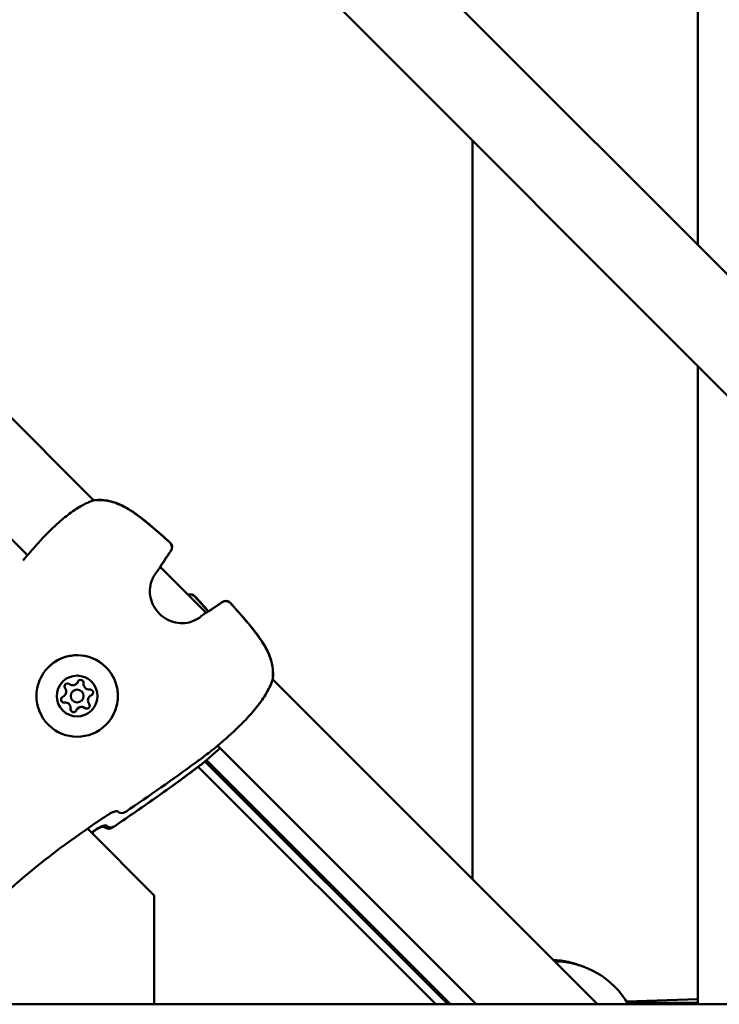
# Model space of a CAD drawing. Units: millimetres. Extents: x 47422 to 100869, y 53125 to 73251.
# Drawn here: x 60406 to 60569, y 63198 to 63428 of the extents above; entities that cross this region are included whole.
import ezdxf

# ---------------------------------------------------------------- set-up
doc = ezdxf.new("R2010")
doc.units = ezdxf.units.MM
doc.layers.add('MD_Visible', color=7, linetype='Continuous', lineweight=50)

# ---------------------------------------------------------------- blocks, each defined once
blk = doc.blocks.new('CustomObjectsInViewport8_0')
at = {"layer": 'MD_Visible'}
for p, q in [((4149.12, 2902.33), (4678.55, 2372.89)), ((4134.97, 2888.19), (4650.27, 2372.89)), ((4501.48, 2549.97), (4501.48, 2722.33)), ((4232.6, 2618.35), (4360.58, 2490.37)), ((4219.79, 2602.88), (4345.11, 2477.56)), ((4448.91, 2574.25), (4448.91, 2402.04)), ((4501.48, 2372.89), (4501.48, 2521.68)), ((4376.09, 2474.85), (4386.79, 2464.16)), ((4356.59, 2447.67), (4356.59, 2447.67)), ((4356.59, 2447.66), (4356.59, 2447.67)), ((4402.31, 2448.64), (4478.05, 2372.89)), ((4353.79, 2444.87), (4353.79, 2444.87)), ((4353.79, 2444.86), (4353.79, 2444.87)), ((4355.64, 2445.82), (4355.64, 2445.82)), ((4359.6, 2444.65), (4359.61, 2444.66)), ((4359.6, 2444.65), (4359.6, 2444.65)), ((4357.76, 2443.7), (4357.76, 2443.7)), ((4356.8, 2441.85), (4356.81, 2441.86)), ((4356.8, 2441.85), (4356.8, 2441.85)), ((4389.49, 2433.17), (4449.77, 2372.89)), ((4386.5, 2429.47), (4443.18, 2372.89)), ((4386.87, 2429.79), (4443.77, 2372.89)), ((4384.96, 2428.27), (4440.34, 2372.89)), ((4358.97, 2413.96), (4358.97, 2413.96)), ((4374.68, 2398.25), (4359.09, 2413.84)), ((4363.44, 2414.61), (4363.5, 2414.55)), ((4374.68, 2372.89), (4374.68, 2398.25)), ((4501.48, 2374.12), (4484.82, 2373.57)), ((4589.28, 2372.89), (4183.91, 2372.89)), ((4501.48, 2373.27), (4485.02, 2373.26))]:
    blk.add_line(p, q, dxfattribs=at)
at = {"layer": 'MD_Visible', "extrusion": (0, 0, -1)}
for centre, radius, start, end in [((-4360.85, 2488.89), 1.5, 70.7812, 83.3992), ((-4360.87, 2488.91), 1.5, 78.2516, 83.2673), ((-4377.32, 2479.42), 1.5, 131.9775, 215.6855), ((-4377.35, 2479.45), 1.5, 131.9632, 215.7287), ((-4345.66, 2475.88), 1.5, 37.1449, 39.4334), ((-4374.55, 2475.19), 1.5, 210.7402, 219.2298), ((-4383.1, 2466.98), 1.5, 69.129, 137.9831), ((-4383.06, 2466.94), 1.5, 71.4835, 137.9684), ((-4391.35, 2465.38), 1.5, 54.3145, 138.0225), ((-4391.39, 2465.42), 1.5, 54.2713, 138.0368), ((-4387.13, 2462.61), 1.5, 50.7702, 59.2598), ((-4400.83, 2448.91), 1.5, 186.6008, 199.2188), ((-4400.85, 2448.93), 1.5, 186.7327, 191.7484), ((-4387.82, 2433.72), 1.5, 230.5666, 232.8551), ((-4385.21, 2430.35), 1.5, 230.7447, 232.8557), ((-4385.24, 2430.38), 1.5, 230.2877, 232.8556), ((-4367.14, 2418.96), 1.5, 235.5378, 309.6246), ((-4364.08, 2415.32), 1.5, 235.4839, 309.4706), ((-4364.56, 2415.62), 1.5, 235.5386, 315), ((-4364.53, 2415.59), 1.5, 235.5364, 295.1757), ((-4467.01, 2363.24), 20, 92.029, 112.4344), ((-4467.91, 2362.89), 20, 90.4086, 150)]:
    blk.add_arc(centre, radius, start, end, dxfattribs=at)
for centre, major_axis, ratio, start_param, end_param in [((4356.71, 2444.77), (-6.72, 6.72), 0.999995, -0.785400524188027, 5.497784782991559), ((4356.69, 2444.76), (-3.36, 3.36), 0.999995, -0.7854005241881624, 5.497784782991424), ((4354.46, 2446.99), (-0.495, 0.495), 0.999995, 4.84607, 7.720302), ((4354.46, 2447), (-0.495, 0.495), 0.999995, 4.84607, 6.275975), ((4354.46, 2447), (-0.495, 0.495), 0.999995, 4.84607, 5.515881), ((4357.51, 2447.81), (-0.495, 0.495), 0.999995, -0.389918, 2.484314), ((4357.51, 2447.81), (-0.495, 0.495), 0.999995, -0.389918, -0.001628), ((4357.52, 2447.82), (-0.495, 0.495), 0.999995, -0.389918, -0.00721), ((4353.64, 2443.94), (-0.495, 0.495), 0.999995, 3.798872, 6.673104), ((4359.75, 2445.58), (-0.495, 0.495), 0.999995, 0.657279, 3.531511), ((4359.75, 2445.58), (-0.495, 0.495), 0.999995, 3.143221, 3.531511), ((4359.76, 2445.58), (-0.495, 0.495), 0.999995, 3.148803, 3.531511), ((4353.64, 2443.95), (-0.495, 0.495), 0.999995, 3.798872, 6.275975), ((4353.64, 2443.94), (-0.495, 0.495), 0.999995, -0.279893, -0.001628), ((4353.64, 2443.94), (-0.495, 0.495), 0.999995, 3.798872, 4.468684), ((4353.89, 2441.96), (-0.918, 0.918), 0.999995, 0.657279, 2.484314), ((4358.93, 2442.52), (-0.495, 0.495), 0.999995, 1.704477, 4.578709), ((4355.87, 2441.7), (-0.495, 0.495), 0.999995, 2.751675, 5.625906), ((4355.88, 2441.71), (-0.495, 0.495), 0.999995, 3.148803, 5.625906), ((4355.88, 2441.7), (-0.495, 0.495), 0.999995, 4.956095, 5.625906), ((4355.88, 2441.7), (-0.495, 0.495), 0.999995, 3.143221, 3.421486), ((4358.94, 2442.53), (-0.495, 0.495), 0.999995, 3.148803, 4.578709), ((4358.93, 2442.52), (-0.495, 0.495), 0.999995, 3.908897, 4.578709), ((4385.21, 2430.35), (-0.91, 1.2), 0.012357, 3.141593, 3.15221), ((4367.14, 2418.96), (0.96, 1.16), 0.999396, 3.141593, 3.235467), ((4364.08, 2415.32), (0.95, 1.16), 0.999396, 3.141593, 3.237216)]:
    blk.add_ellipse(centre, major_axis=major_axis, ratio=ratio, start_param=start_param, end_param=end_param, dxfattribs=at)
at = {"layer": 'MD_Visible'}
for centre, major_axis, ratio, start_param, end_param in [((4354.46, 2447), (-0.495, 0.495), 0.999995, 0.767315, 1.437116), ((4355.67, 2448.58), (-0.918, 0.918), 0.999995, 1.704476, 3.531511), ((4355.68, 2448.59), (-0.918, 0.918), 0.999995, 3.141593, 3.531511), ((4355.67, 2448.58), (-0.918, 0.918), 0.999995, 3.141593, 3.531511), ((4357.51, 2447.81), (-0.495, 0.495), 0.999995, 0.001636, 0.389918), ((4359.49, 2447.56), (-0.918, 0.918), 0.999995, 0.657279, 2.484313), ((4352.87, 2445.78), (-0.918, 0.918), 0.999995, 2.751674, 4.578708), ((4352.87, 2445.79), (-0.918, 0.918), 0.999995, 3.141593, 4.578708), ((4352.87, 2445.78), (-0.918, 0.918), 0.999995, 3.141593, 4.578708), ((4356.7, 2444.76), (-1.06, 1.06), 0.999995, -2.356192, 3.926993), ((4356.7, 2444.76), (-1.06, 1.06), 0.999995, 3.141593, 6.283185), ((4360.52, 2443.73), (-0.918, 0.918), 0.999995, -0.389919, 1.437116), ((4360.52, 2443.73), (-0.918, 0.918), 0.999995, -0.389919, 0), ((4360.53, 2443.74), (-0.918, 0.918), 0.999995, -0.389919, 0), ((4359.75, 2445.58), (-0.495, 0.495), 0.999995, 2.751674, 3.139957), ((4353.64, 2443.94), (-0.495, 0.495), 0.999995, 1.047197, 2.484313), ((4353.64, 2443.94), (-0.495, 0.495), 0.999995, 0.001636, 0.279908), ((4353.89, 2441.96), (-0.918, 0.918), 0.999995, 3.798871, 5.625906), ((4353.9, 2441.96), (-0.918, 0.918), 0.999995, 3.798871, 5.625906), ((4353.89, 2441.96), (-0.918, 0.918), 0.999995, 3.798871, 5.625906), ((4357.72, 2440.93), (-0.918, 0.918), 0.999995, -1.437116, 0.389918), ((4357.72, 2440.93), (-0.918, 0.918), 0.999995, -1.437116, 0), ((4357.73, 2440.94), (-0.918, 0.918), 0.999995, -1.437116, 0), ((4355.88, 2441.7), (-0.495, 0.495), 0.999995, 0.657279, 2.094395), ((4355.88, 2441.7), (-0.495, 0.495), 0.999995, 2.861684, 3.139957), ((4358.93, 2442.52), (-0.495, 0.495), 0.999995, 1.704476, 2.374277), ((4364.53, 2415.59), (0.64, 1.36), 0.999324, 3.141483, 3.141593)]:
    blk.add_ellipse(centre, major_axis=major_axis, ratio=ratio, start_param=start_param, end_param=end_param, dxfattribs=at)
for points, knots in [([(4360.67, 2490.38), (4361.8, 2490.51), (4362.98, 2490.45), (4365.29, 2489.95), (4366.44, 2489.5), (4368.15, 2488.62), (4368.76, 2488.26), (4369.77, 2487.61), (4370.17, 2487.33), (4371.78, 2486.16), (4372.93, 2485.21), (4375.5, 2483.03), (4376.92, 2481.79), (4378.32, 2480.53)], [0, 0, 0, 0, 0.376594, 0.376594, 0.750891, 0.750891, 0.965194, 0.965194, 1.114556, 1.114556, 1.563047, 1.563047, 2.128434, 2.128434, 2.128434, 2.128434]), ([(4360.69, 2490.4), (4361.84, 2490.54), (4363.05, 2490.47), (4365.38, 2489.96), (4366.53, 2489.51), (4368.24, 2488.63), (4368.85, 2488.27), (4369.86, 2487.61), (4370.27, 2487.32), (4371.88, 2486.15), (4373.05, 2485.19), (4375.6, 2483.02), (4376.98, 2481.8), (4378.36, 2480.57)], [0, 0, 0, 0, 0.383652, 0.383652, 0.75705, 0.75705, 0.97232, 0.97232, 1.122819, 1.122819, 1.574707, 1.574707, 2.128796, 2.128796, 2.128796, 2.128796]), ([(4344.5, 2476.84), (4344.72, 2477.1), (4345.06, 2477.51), (4345.96, 2478.54), (4346.56, 2479.22), (4347.89, 2480.71), (4348.65, 2481.54), (4350.28, 2483.22), (4351.16, 2484.09), (4352.53, 2485.33), (4353, 2485.74), (4353.96, 2486.53), (4354.45, 2486.92), (4355.94, 2488.02), (4356.94, 2488.67), (4358.76, 2489.67), (4359.59, 2490.04), (4360.35, 2490.31)], [0, 0, 0, 0, 0.349264, 0.349264, 0.72615, 0.72615, 1.094153, 1.094153, 1.462366, 1.462366, 1.647851, 1.647851, 1.839803, 1.839803, 2.231173, 2.231173, 2.591581, 2.591581, 2.591581, 2.591581]), ([(4374.96, 2473.27), (4374.63, 2472.81), (4374.29, 2472.22), (4373.85, 2470.93), (4373.71, 2470.26), (4373.65, 2468.96), (4373.7, 2468.33), (4373.97, 2467.06), (4374.2, 2466.4), (4374.87, 2465.12), (4375.34, 2464.49), (4376.46, 2463.36), (4377.14, 2462.87), (4378.61, 2462.15), (4379.41, 2461.9), (4380.95, 2461.7), (4381.7, 2461.72), (4382.97, 2461.94), (4383.52, 2462.12), (4384.47, 2462.53), (4384.87, 2462.78), (4385.21, 2463.02)], [0, 0, 0, 0, 0.26271, 0.26271, 0.480539, 0.480539, 0.669336, 0.669336, 0.873536, 0.873536, 1.104234, 1.104234, 1.349914, 1.349914, 1.595175, 1.595175, 1.820194, 1.820194, 2.015172, 2.015172, 2.208086, 2.208086, 2.208086, 2.208086]), ([(4392.47, 2466.38), (4394.68, 2463.92), (4396.9, 2461.46), (4399.1, 2458.46), (4399.35, 2458.11), (4400.32, 2456.67), (4400.97, 2455.54), (4401.82, 2453.48), (4402.09, 2452.56), (4402.4, 2450.67), (4402.43, 2449.68), (4402.32, 2448.74)], [0, 0, 0, 0, 0.992277, 0.992277, 1.122694, 1.122694, 1.515947, 1.515947, 1.81201, 1.81201, 2.128624, 2.128624, 2.128624, 2.128624]), ([(4392.51, 2466.42), (4394.72, 2463.96), (4396.94, 2461.49), (4399.14, 2458.49), (4399.39, 2458.14), (4400.36, 2456.7), (4401, 2455.57), (4401.85, 2453.5), (4402.12, 2452.58), (4402.43, 2450.69), (4402.45, 2449.7), (4402.34, 2448.76)], [0, 0, 0, 0, 0.992373, 0.992373, 1.122809, 1.122809, 1.516117, 1.516117, 1.812286, 1.812286, 2.129029, 2.129029, 2.129029, 2.129029]), ([(4349.99, 2451.49), (4350.7, 2452.2), (4351.54, 2452.8), (4353.35, 2453.71), (4354.33, 2454.02), (4356.33, 2454.31), (4357.36, 2454.3), (4359.35, 2453.95), (4360.32, 2453.61), (4362.11, 2452.65), (4362.92, 2452.02), (4364.31, 2450.55), (4364.89, 2449.7), (4365.74, 2447.86), (4366.02, 2446.88), (4366.26, 2444.86), (4366.21, 2443.84), (4365.8, 2441.85), (4365.44, 2440.89), (4364.52, 2439.3), (4364.01, 2438.64), (4363.42, 2438.05)], [3.141592, 3.141592, 3.141592, 3.141592, 3.461592, 3.461592, 3.781592, 3.781592, 4.101592, 4.101592, 4.421592, 4.421592, 4.741592, 4.741592, 5.061592, 5.061592, 5.381593, 5.381593, 5.701593, 5.701593, 6.021593, 6.021593, 6.283185, 6.283185, 6.283185, 6.283185]), ([(4353.76, 2447.01), (4353.76, 2447.07), (4353.77, 2447.12), (4353.81, 2447.27), (4353.85, 2447.35), (4353.92, 2447.45), (4353.94, 2447.47), (4353.96, 2447.49)], [0.39031091, 0.39031091, 0.39031091, 0.39031091, 0.40765575, 0.40765575, 0.43561332, 0.43561332, 0.44406999, 0.44406999, 0.44406999, 0.44406999]), ([(4402.25, 2448.42), (4401.89, 2447.4), (4401.34, 2446.25), (4400.29, 2444.52), (4399.92, 2443.98), (4398.79, 2442.39), (4397.92, 2441.32), (4396.15, 2439.35), (4395.23, 2438.42), (4393.49, 2436.73), (4392.65, 2435.96), (4391.16, 2434.63), (4390.5, 2434.05), (4389.46, 2433.14), (4389.05, 2432.79), (4388.77, 2432.56)], [0, 0, 0, 0, 0.480267, 0.480267, 0.694947, 0.694947, 1.103882, 1.103882, 1.490217, 1.490217, 1.86445, 1.86445, 2.232803, 2.232803, 2.589436, 2.589436, 2.589436, 2.589436]), ([(4353.28, 2443.34), (4353.23, 2443.37), (4353.18, 2443.41), (4353.08, 2443.51), (4353.02, 2443.59), (4352.98, 2443.7), (4352.97, 2443.73), (4352.96, 2443.76), (4352.94, 2443.85), (4352.93, 2443.94), (4352.96, 2444.12), (4352.98, 2444.2), (4353.03, 2444.28)], [0.3903109, 0.3903109, 0.3903109, 0.3903109, 0.4076558, 0.4076558, 0.4356133, 0.4356133, 0.4441845, 0.4441845, 0.4441845, 0.4714579, 0.4714579, 0.4980688, 0.4980688, 0.4980688, 0.4980688]), ([(4356.22, 2441.09), (4356.16, 2441.06), (4356.11, 2441.04), (4355.97, 2441), (4355.87, 2441), (4355.75, 2441.01), (4355.72, 2441.02), (4355.7, 2441.03), (4355.61, 2441.05), (4355.52, 2441.09), (4355.38, 2441.2), (4355.32, 2441.27), (4355.28, 2441.34)], [0.3903109, 0.3903109, 0.3903109, 0.3903109, 0.4076558, 0.4076558, 0.4356133, 0.4356133, 0.4441845, 0.4441845, 0.4441845, 0.4714579, 0.4714579, 0.4980688, 0.4980688, 0.4980688, 0.4980688]), ([(4359.43, 2442.03), (4359.36, 2441.96), (4359.29, 2441.91), (4359.12, 2441.84), (4359.03, 2441.82), (4358.95, 2441.82)], [0.44429901, 0.44429901, 0.44429901, 0.44429901, 0.47145794, 0.47145794, 0.49806879, 0.49806879, 0.49806879, 0.49806879]), ([(4390.05, 2432.61), (4389.81, 2432.39), (4389.57, 2432.18), (4388.6, 2431.31), (4387.94, 2430.72), (4386.89, 2429.81), (4386.47, 2429.45), (4386.2, 2429.22)], [1.7584709, 1.7584709, 1.7584709, 1.7584709, 1.8712242, 1.8712242, 2.239403, 2.239403, 2.5897922, 2.5897922, 2.5897922, 2.5897922]), ([(4385.71, 2428.85), (4382.41, 2426.34), (4379.05, 2423.88), (4372.26, 2419.09), (4368.84, 2416.73), (4365.41, 2414.38)], [0, 0, 0, 0, 1.246409, 1.246409, 2.493824, 2.493824, 2.493824, 2.493824]), ([(4384.41, 2429.27), (4384.73, 2429.51), (4385.05, 2429.74), (4385.47, 2430.05), (4385.58, 2430.13), (4385.68, 2430.21)], [0.067895434, 0.067895434, 0.067895434, 0.067895434, 0.069079808, 0.069079808, 0.069475376, 0.069475376, 0.069475376, 0.069475376]), ([(4386.12, 2429.16), (4386.07, 2429.12), (4386.03, 2429.09), (4385.94, 2429.02), (4385.9, 2428.99), (4385.8, 2428.91), (4385.74, 2428.87), (4385.68, 2428.83)], [0, 0, 0, 0, 0.0001710717, 0.0001710717, 0.0003242669, 0.0003242669, 0.0005441081, 0.0005441081, 0.0005441081, 0.0005441081]), ([(4383.7, 2427.31), (4383.66, 2427.27), (4383.61, 2427.24), (4383.48, 2427.14), (4383.39, 2427.08), (4383.27, 2426.99), (4383.24, 2426.96), (4382.55, 2426.45), (4381.89, 2425.96), (4381.07, 2425.37), (4380.92, 2425.26), (4380.75, 2425.13), (4380.72, 2425.11), (4380.51, 2424.95), (4380.32, 2424.81), (4380.13, 2424.68)], [0.00250123, 0.00250123, 0.00250123, 0.00250123, 0.002659564, 0.002659564, 0.002994047, 0.002994047, 0.003118417, 0.003118417, 0.005578975, 0.005578975, 0.006136124, 0.006136124, 0.006235418, 0.006235418, 0.006935735, 0.006935735, 0.006935735, 0.006935735]), ([(4366.18, 2417.92), (4366.18, 2417.92), (4366.17, 2417.92), (4366.11, 2417.92), (4366.05, 2417.92), (4365.89, 2417.91), (4365.77, 2417.9), (4365.48, 2417.84), (4365.3, 2417.79), (4364.9, 2417.64), (4364.67, 2417.55), (4364.36, 2417.37), (4364.26, 2417.31), (4364.16, 2417.25)], [0.1069217, 0.1069217, 0.1069217, 0.1069217, 0.1404972, 0.1404972, 0.1876023, 0.1876023, 0.2460698, 0.2460698, 0.3192993, 0.3192993, 0.3947858, 0.3947858, 0.4299991, 0.4299991, 0.4299991, 0.4299991]), ([(4366.08, 2417.9), (4366.08, 2417.9), (4366.07, 2417.9), (4366.07, 2417.91), (4366.06, 2417.91), (4366.06, 2417.91), (4366.06, 2417.92), (4366.06, 2417.92), (4366.06, 2417.92), (4366.05, 2417.92)], [0, 0, 0, 0, 0.0002830558, 0.0002830558, 0.0002830558, 0.0003888525, 0.0003888525, 0.0003888525, 0.0004607442, 0.0004607442, 0.0004607442, 0.0004607442]), ([(4363.46, 2414.53), (4363.43, 2414.53), (4363.39, 2414.53), (4363.26, 2414.52), (4363.14, 2414.5), (4362.84, 2414.44), (4362.64, 2414.39), (4362.24, 2414.23), (4362.02, 2414.13), (4361.71, 2413.96), (4361.61, 2413.9), (4361.52, 2413.85)], [0.1637698, 0.1637698, 0.1637698, 0.1637698, 0.1879409, 0.1879409, 0.2477418, 0.2477418, 0.3217017, 0.3217017, 0.3971476, 0.3971476, 0.4295525, 0.4295525, 0.4295525, 0.4295525]), ([(4363.12, 2414.28), (4363.12, 2414.28), (4363.11, 2414.28), (4363.05, 2414.28), (4362.99, 2414.29), (4362.82, 2414.27), (4362.71, 2414.26), (4362.42, 2414.2), (4362.24, 2414.15), (4361.89, 2414.02), (4361.73, 2413.96), (4361.58, 2413.88)], [0.1068972, 0.1068972, 0.1068972, 0.1068972, 0.1404761, 0.1404761, 0.1875818, 0.1875818, 0.2460475, 0.2460475, 0.3192793, 0.3192793, 0.3739208, 0.3739208, 0.3739208, 0.3739208]), ([(4363.6, 2414.61), (4363.6, 2414.61), (4363.58, 2414.61), (4363.52, 2414.61), (4363.46, 2414.61), (4363.29, 2414.6), (4363.17, 2414.59), (4362.88, 2414.52), (4362.69, 2414.47), (4362.3, 2414.32), (4362.08, 2414.22), (4361.79, 2414.05), (4361.71, 2414), (4361.63, 2413.95)], [0.1084267, 0.1084267, 0.1084267, 0.1084267, 0.1434354, 0.1434354, 0.1906039, 0.1906039, 0.2505673, 0.2505673, 0.3235015, 0.3235015, 0.3977139, 0.3977139, 0.4257983, 0.4257983, 0.4257983, 0.4257983]), ([(4363.02, 2414.26), (4363.01, 2414.26), (4363.01, 2414.27), (4363.01, 2414.27), (4363, 2414.27), (4363, 2414.28), (4363, 2414.28), (4363, 2414.28), (4362.99, 2414.28), (4362.99, 2414.28)], [0, 0, 0, 0, 0.0002830558, 0.0002830558, 0.0002830558, 0.0003888525, 0.0003888525, 0.0003888525, 0.000459519, 0.000459519, 0.000459519, 0.000459519]), ([(4363.9, 2414.23), (4363.84, 2414.26), (4363.79, 2414.29), (4363.67, 2414.36), (4363.62, 2414.4), (4363.54, 2414.46), (4363.52, 2414.48), (4363.45, 2414.54), (4363.42, 2414.57), (4363.38, 2414.61)], [0, 0, 0, 0, 0.0214777, 0.0214777, 0.0546099, 0.0546099, 0.0833226, 0.0833226, 0.1294737, 0.1294737, 0.1294737, 0.1294737])]:
    blk.add_open_spline(points, degree=3, knots=knots, dxfattribs=at)
for points in [[(4344.13, 2476.36), (4344.24, 2476.5), (4344.35, 2476.64), (4344.46, 2476.79)], [(4378.53, 2478.54), (4377.58, 2477.21), (4376.68, 2475.84), (4375.84, 2474.42)], [(4378.57, 2478.58), (4377.7, 2477.37), (4376.88, 2476.12), (4376.1, 2474.85)], [(4375.71, 2474.24), (4375.48, 2473.96), (4375.23, 2473.64), (4374.96, 2473.27)], [(4384.17, 2467.95), (4385.21, 2466.8), (4386.24, 2465.63), (4387.25, 2464.45)], [(4384.21, 2467.99), (4385.25, 2466.83), (4386.28, 2465.66), (4387.3, 2464.48)], [(4386.36, 2463.9), (4387.78, 2464.74), (4389.15, 2465.64), (4390.48, 2466.6)], [(4386.78, 2464.16), (4388.06, 2464.94), (4389.31, 2465.77), (4390.52, 2466.63)], [(4385.21, 2463.02), (4385.57, 2463.29), (4385.9, 2463.55), (4386.18, 2463.77)], [(4388.29, 2432.2), (4387.42, 2431.54), (4386.56, 2430.86), (4385.68, 2430.21)], [(4388.73, 2432.53), (4388.58, 2432.42), (4388.44, 2432.31), (4388.29, 2432.2)], [(4384.41, 2429.27), (4379.02, 2425.31), (4373.51, 2421.51), (4367.99, 2417.72)], [(4385.68, 2428.83), (4385.02, 2428.32), (4384.37, 2427.81), (4383.7, 2427.31)], [(4386.14, 2429.18), (4386, 2429.07), (4385.86, 2428.96), (4385.71, 2428.85)], [(4386.87, 2429.79), (4386.58, 2429.54), (4386.34, 2429.34), (4386.16, 2429.19)], [(4380.13, 2424.68), (4375.27, 2421.15), (4370.33, 2417.75), (4365.38, 2414.35)], [(4364.16, 2417.25), (4362.71, 2416.3), (4361.28, 2415.34), (4359.85, 2414.36)], [(4359.85, 2414.36), (4353.34, 2409.9), (4347.04, 2405.07), (4341.13, 2399.82)], [(4361.63, 2413.95), (4361.09, 2413.6), (4360.56, 2413.25), (4360.03, 2412.9)], [(4361.52, 2413.85), (4361.03, 2413.52), (4360.54, 2413.2), (4360.05, 2412.88)], [(4365.08, 2414.19), (4365.03, 2414.16), (4364.98, 2414.12), (4364.93, 2414.09)]]:
    blk.add_open_spline(points, degree=3, dxfattribs=at)

msp = doc.modelspace()

# ---------------------------------------------------------------- block references
at = {"layer": 'MD_Visible'}
msp.add_blockref('CustomObjectsInViewport8_0', (56062.68, 60825.25), dxfattribs=at)

doc.saveas('drawing.dxf')
